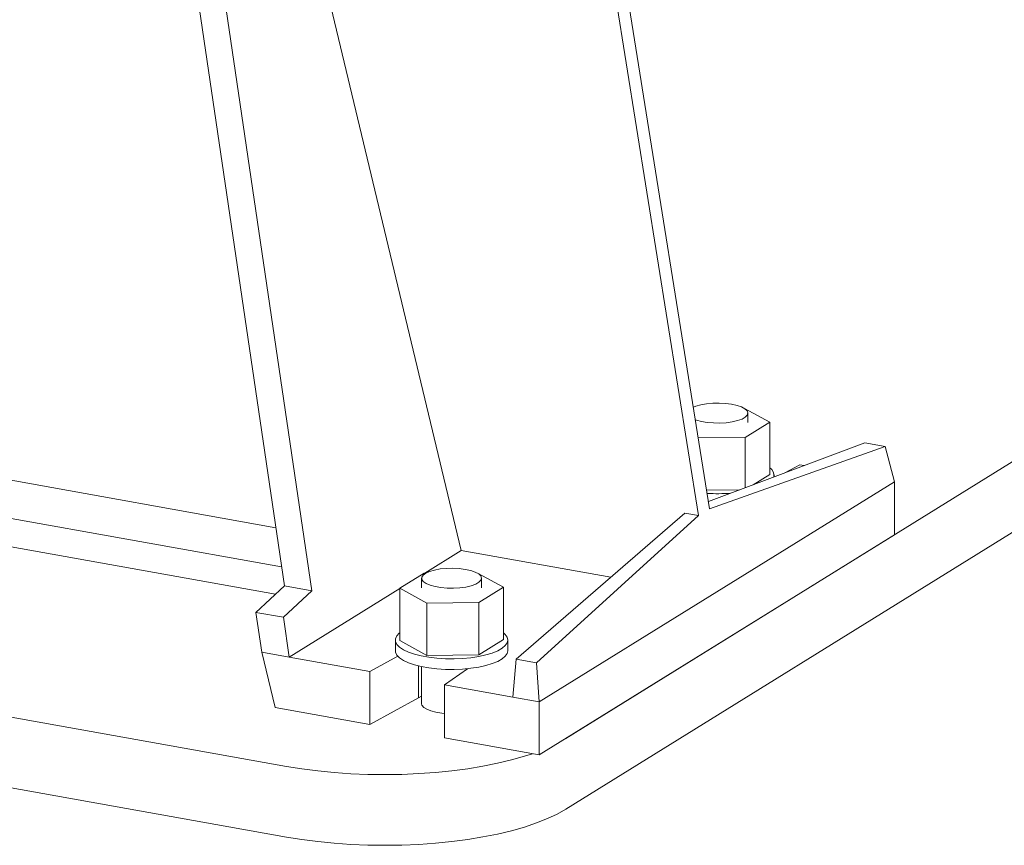
# Model space of a CAD drawing. Units: millimetres. Extents: x 5 to 296, y 3 to 412.
# Drawn here: x 214 to 223, y 184 to 192 of the extents above; entities that cross this region are included whole.
import ezdxf

# ---------------------------------------------------------------- set-up
doc = ezdxf.new("R2010")
doc.units = ezdxf.units.MM

msp = doc.modelspace()

# ---------------------------------------------------------------- linework, layer by layer
at = {"color": 7, "linetype": 'Continuous', "lineweight": 18}
for p, q in [((220.2368283, 187.2464873), (219.0106932, 194.909563)), ((218.9094622, 194.8467938), (220.1355973, 187.1837181)), ((215.3773346, 192.9844517), (216.3259065, 186.5357022)), ((216.5774555, 186.4906261), (215.6179941, 193.0134063)), ((230.9994693, 192.6266602), (218.9156409, 185.1339698)), ((216.711214, 192.0444235), (217.9525693, 186.8629917)), ((230.5649058, 191.7069919), (218.9156409, 184.4837567)), ((220.5567907, 188.1687864), (220.7907528, 188.0427026)), ((220.5890276, 188.0378713), (220.5890276, 188.1256501)), ((220.7907528, 188.0427026), (220.5645112, 187.9024194)), ((220.7907528, 187.5615449), (220.7907528, 188.0427026)), ((220.5645112, 187.9024194), (220.1325746, 187.8980499)), ((220.5645112, 187.439295), (220.5645112, 187.9024194)), ((221.6638386, 187.8521769), (220.2263024, 187.3122716)), ((221.8520767, 187.8184457), (220.2368283, 187.2464873)), ((221.8520767, 187.8184457), (221.6638386, 187.8521769)), ((221.9362432, 187.4945823), (221.8520767, 187.8184457)), ((220.929362, 187.5763245), (221.0648706, 187.6507273)), ((221.0648706, 187.6507273), (221.1072464, 187.6431338)), ((213.5709849, 187.5506148), (216.2471587, 187.0710596)), ((220.7907528, 187.5615449), (220.6382725, 187.4669981)), ((220.830407, 187.5391593), (220.830407, 187.5567136)), ((218.6707272, 185.4697687), (221.9362432, 187.4945823)), ((221.9362432, 187.4945823), (221.9362432, 187.0069224)), ((220.5151671, 187.4207625), (220.2094381, 187.4176698)), ((216.3001927, 186.7105145), (213.131773, 187.2782773)), ((220.0098921, 187.2062437), (218.4571766, 185.8638564)), ((220.1355973, 187.1837181), (218.6454148, 185.8301251)), ((220.0098921, 187.2062437), (220.1355973, 187.1837181)), ((213.131773, 187.0181921), (216.2450623, 186.4603083)), ((218.6707272, 184.9821088), (221.9362432, 187.0069224)), ((217.9525693, 186.8629917), (217.6167342, 186.654754)), ((217.9525693, 186.8629917), (219.327811, 186.6165561)), ((217.3864413, 186.5144298), (217.6126829, 186.654713)), ((217.6126829, 186.654713), (217.6284263, 186.6548723)), ((218.1076537, 186.6501762), (218.3416158, 186.5240924)), ((216.3259065, 186.5357022), (216.0651218, 186.292499)), ((216.5774555, 186.4906261), (216.3259065, 186.5357022)), ((217.5881665, 186.6070399), (217.5881665, 186.5192611)), ((218.3416158, 186.5240924), (218.1153742, 186.3838092)), ((218.1398907, 186.5192611), (218.1398907, 186.6070399)), ((218.3416158, 186.0429347), (218.3416158, 186.5240924)), ((216.3166708, 186.2474229), (216.5774555, 186.4906261)), ((217.3864413, 186.5119588), (216.3704268, 185.8819695)), ((217.637787, 186.3789779), (217.3864413, 186.5144298)), ((217.3864413, 186.0332721), (217.3864413, 186.5144298)), ((218.1153742, 186.3838092), (217.637787, 186.3789779)), ((217.637787, 185.8978202), (217.637787, 186.3789779)), ((218.1153742, 185.9026515), (218.1153742, 186.3838092)), ((216.0651218, 186.292499), (216.1188778, 185.9270456)), ((216.3166708, 186.2474229), (216.0651218, 186.292499)), ((216.3704268, 185.8819695), (216.3166708, 186.2474229)), ((217.3467872, 186.0381034), (217.3467872, 185.9405714)), ((217.637787, 185.8978202), (217.3864413, 186.0332721)), ((218.3416158, 186.0429347), (218.1153742, 185.9026515)), ((218.38127, 185.9405714), (218.38127, 186.0381034)), ((216.3471528, 184.8764851), (210.5764341, 185.9105651)), ((216.1188778, 185.9270456), (216.2409509, 185.417511)), ((216.3704268, 185.8819695), (216.1188778, 185.9270456)), ((217.3693833, 185.8901678), (217.1123235, 185.7490258)), ((218.1153742, 185.9026515), (217.637787, 185.8978202)), ((217.1123235, 185.7490258), (216.3704268, 185.8819695)), ((217.5603065, 185.5073369), (217.5603065, 185.801012)), ((218.4571766, 185.8638564), (218.4277496, 185.5133089)), ((218.6454148, 185.8301251), (218.4571766, 185.8638564)), ((218.6454148, 185.8301251), (218.6707272, 185.4697687)), ((217.1123235, 185.2613659), (217.1123235, 185.7490258)), ((217.5881665, 185.7947257), (217.5881665, 185.4529116)), ((217.7993546, 185.6259137), (218.0107461, 185.7752392)), ((218.4277496, 185.5133089), (217.7993546, 185.6259137)), ((217.7993546, 185.6259137), (217.7993546, 185.1382539)), ((217.1123235, 185.2613659), (217.5603065, 185.5073369)), ((217.5603065, 185.5073369), (217.5881665, 185.5218771)), ((218.4277496, 185.5133089), (218.6707272, 185.4697687)), ((218.6707272, 184.9821088), (218.6707272, 185.4697687)), ((216.2409509, 185.417511), (217.1123235, 185.2613659)), ((216.3471528, 184.2262719), (210.5764341, 185.260352)), ((217.7993546, 185.1382539), (218.6707272, 184.9821088))]:
    msp.add_line(p, q, dxfattribs=at)
at = {"color": 7, "linetype": 'Continuous', "lineweight": 18, "flags": 128}
for points in [[(220.1058646, 188.0649814), (220.1152363, 188.0615981), (220.1611717, 188.0489126), (220.214214, 188.0398153), (220.2718833, 188.0347315), (220.3314828, 188.033899), (220.3902259, 188.0373567), (220.4453657, 188.0449428), (220.494324, 188.0563027), (220.5348115, 188.0709053), (220.5649351, 188.0880676), (220.5832862, 188.1069873), (220.5890068, 188.1267796), (220.5818294, 188.1465191), (220.5620895, 188.1652828), (220.5307103, 188.1821933), (220.4891588, 188.1964599), (220.4393782, 188.2074155), (220.3836959, 188.2145479), (220.3247158, 188.2175235), (220.2651956, 188.2162032), (220.2079184, 188.2106487), (220.1555624, 188.2011198), (220.1105758, 188.1880621), (220.0876811, 188.1786245)], [(217.629419, 186.5586684), (217.6660993, 186.5429879), (217.7120347, 186.5303025), (217.765077, 186.5212051), (217.8227463, 186.5161213), (217.8823459, 186.5152888), (217.9410889, 186.5187465), (217.9962287, 186.5263326), (218.045187, 186.5376925), (218.0856745, 186.5522951), (218.1157981, 186.5694574), (218.1341493, 186.5883771), (218.1398698, 186.6081694), (218.1326924, 186.6279089), (218.1129525, 186.6466726), (218.0815733, 186.6635831), (218.0400218, 186.6778497), (217.9902412, 186.6888053), (217.9345589, 186.6959377), (217.8755788, 186.6989133), (217.8160586, 186.697593), (217.7587814, 186.6920385), (217.7064254, 186.6825096), (217.6614388, 186.6694519), (217.6259251, 186.6534758), (217.6015448, 186.6353284), (217.589438, 186.6158583), (217.5901707, 186.5959758), (217.6037087, 186.5766107), (217.629419, 186.5586684)], [(218.3416158, 186.1043094), (218.3564103, 186.0909122), (218.3748235, 186.0652394), (218.381264, 186.0389305), (218.375581, 186.0126023), (218.3579077, 185.9868718), (218.3286582, 185.9623421), (218.2885182, 185.9395882), (218.2384285, 185.9191434), (218.1795633, 185.901487), (218.1133021, 185.8870327), (218.0411982, 185.8761193), (217.9649416, 185.8690028), (217.8863197, 185.8658498), (217.8071753, 185.8667343), (217.7293634, 185.8716355), (217.6547081, 185.8804387), (217.584959, 185.8929373), (217.521751, 185.9088385), (217.4665658, 185.9277696), (217.4206968, 185.9492868), (217.385219, 185.9728858), (217.3609642, 185.9980134), (217.3485008, 186.0240807), (217.3481209, 186.0504767), (217.3598334, 186.0765827), (217.3833639, 186.1017867), (217.3864413, 186.1043094)], [(218.38127, 185.9405714), (218.375581, 185.9150703), (218.3579077, 185.8893398), (218.3286582, 185.8648101), (218.2885182, 185.8420562), (218.2384285, 185.8216114), (218.1795633, 185.803955), (218.1133021, 185.7895007), (218.0411982, 185.7785874), (217.9649416, 185.7714708), (217.8863197, 185.7683178), (217.8071753, 185.7692023), (217.7293634, 185.7741036), (217.6547081, 185.7829067), (217.584959, 185.7954053), (217.521751, 185.8113065), (217.4665658, 185.8302376), (217.4206968, 185.8517548), (217.385219, 185.8753538), (217.3609642, 185.9004814), (217.3485008, 185.9265487), (217.3467872, 185.9405714)], [(217.7993546, 185.3635203), (217.7744381, 185.365942), (217.720445, 185.3743951), (217.6731657, 185.3865195), (217.6348109, 185.4017483), (217.6071741, 185.4193695), (217.5915475, 185.4385591), (217.5881665, 185.4529116)], [(216.3471528, 184.8764851), (216.4881664, 184.8536677), (216.6343511, 184.8348098), (216.7847083, 184.8200404), (216.938211, 184.8094601), (217.0938104, 184.8031414), (217.2504439, 184.8011273), (217.4070412, 184.8034317), (217.5625329, 184.8100388), (217.7158566, 184.8209035), (217.865965, 184.8359515), (218.0118328, 184.8550801), (218.1524635, 184.8781585), (218.2868965, 184.9050292), (218.4142134, 184.9355086), (218.5335446, 184.9693885), (218.607402, 184.9934564)], [(218.9156409, 184.4837567), (218.8357778, 184.438797), (218.7450492, 184.3961891), (218.6440749, 184.3562243), (218.5335446, 184.3191754), (218.4142134, 184.2852955), (218.2868965, 184.2548161), (218.1524635, 184.2279454), (218.0118328, 184.204867), (217.865965, 184.1857384), (217.7158566, 184.1706904), (217.5625329, 184.1598257), (217.4070412, 184.1532186), (217.2504439, 184.1509142), (217.0938104, 184.1529283), (216.938211, 184.159247), (216.7847083, 184.1698272), (216.6343511, 184.1845967), (216.4881664, 184.2034546), (216.3471528, 184.2262719)]]:
    msp.add_lwpolyline(points, dxfattribs=at)
at = {"color": 7, "linetype": 'Continuous', "lineweight": 18}
for centre, radius, start, end in [((220.7491955, 187.5546616), 0.0799135, 347.97552667, 58.66578017), ((220.3131155, 188.9140024), 1.5297187, 266.2950953, 274.37968807)]:
    msp.add_arc(centre, radius, start, end, dxfattribs=at)

doc.saveas('drawing.dxf')
